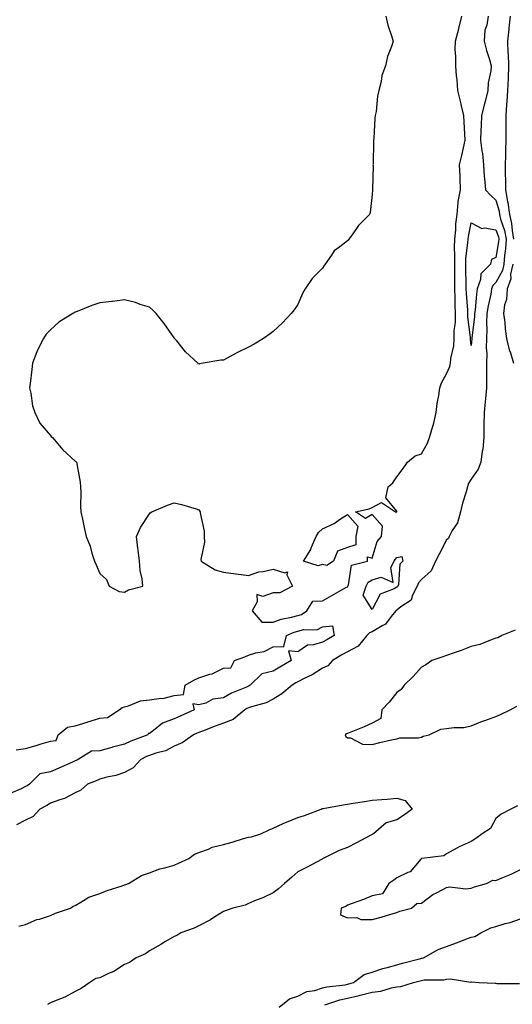
# Model space of a CAD drawing. Units: inches. Extents: x 989603 to 992243, y 7297898 to 7300538.
# Drawn here: x 990166 to 990365, y 7299743 to 7300141 of the extents above; entities that cross this region are included whole.
import ezdxf

# ---------------------------------------------------------------- set-up
doc = ezdxf.new("R2010")
doc.units = ezdxf.units.IN
doc.header["$MEASUREMENT"] = 0
doc.layers.add('Contour_98967297', color=7, linetype='Continuous', true_color=0xdc7219)

msp = doc.modelspace()

# ---------------------------------------------------------------- linework, layer by layer
at = {"layer": 'Contour_98967297'}
for points in [[(990354.91, 7300141.92, 3189), (990354.44, 7300138.31, 3189), (990353.59, 7300136.38, 3189), (990353.31, 7300131.92, 3189), (990354.2, 7300128.07, 3189), (990355.46, 7300124.51, 3189), (990356.19, 7300121.92, 3189), (990356.04, 7300119.91, 3189), (990354.91, 7300115.06, 3189), (990354.74, 7300111.92, 3189), (990353.65, 7300107.52, 3189), (990353.42, 7300106.55, 3189), (990352.22, 7300101.92, 3189), (990352.12, 7300097.85, 3189), (990351.98, 7300095.85, 3189), (990351.87, 7300091.92, 3189), (990352.4, 7300087.57, 3189), (990352.68, 7300086.55, 3189), (990353.07, 7300081.92, 3189), (990353.36, 7300077.23, 3189), (990353.46, 7300076.51, 3189), (990353.79, 7300071.92, 3189), (990355.82, 7300069.69, 3189), (990358.05, 7300067.65, 3189), (990359.33, 7300063.2, 3189), (990359.51, 7300061.92, 3189), (990359.95, 7300060.02, 3189), (990361.58, 7300055.45, 3189), (990362.19, 7300051.92, 3189), (990361.94, 7300048.03, 3189), (990361.48, 7300045.35, 3189), (990361.19, 7300041.92, 3189), (990360.66, 7300039.31, 3189), (990358.05, 7300034.53, 3189), (990356.75, 7300033.22, 3189), (990356.29, 7300031.92, 3189), (990355.94, 7300029.81, 3189), (990354.89, 7300025.08, 3189), (990354.43, 7300021.92, 3189), (990354.29, 7300018.16, 3189), (990354.4, 7300015.57, 3189), (990354.23, 7300011.92, 3189), (990354.18, 7300008.05, 3189), (990354.36, 7300005.61, 3189), (990354.3, 7300001.92, 3189), (990354.28, 7299998.15, 3189), (990354.21, 7299995.76, 3189), (990354.19, 7299991.92, 3189), (990353.81, 7299987.68, 3189), (990353.74, 7299986.23, 3189), (990353.3, 7299981.92, 3189), (990353.24, 7299977.11, 3189), (990353.23, 7299976.74, 3189), (990353.16, 7299971.92, 3189), (990352.77, 7299967.2, 3189), (990352.48, 7299966.35, 3189), (990351.9, 7299961.92, 3189), (990350.92, 7299959.05, 3189), (990348.05, 7299955.14, 3189), (990346.83, 7299953.14, 3189), (990346.6, 7299951.92, 3189), (990346.05, 7299949.92, 3189), (990344.6, 7299945.37, 3189), (990343.75, 7299941.92, 3189), (990342.52, 7299937.45, 3189), (990340.45, 7299934.32, 3189), (990339.21, 7299931.92, 3189), (990338.89, 7299931.08, 3189), (990338.05, 7299930.59, 3189), (990335.13, 7299924.84, 3189), (990333.7, 7299921.92, 3189), (990331.96, 7299918.01, 3189), (990328.05, 7299914.56, 3189), (990326.74, 7299913.23, 3189), (990326.26, 7299911.92, 3189), (990324.33, 7299908.2, 3189), (990323.77, 7299906.2, 3189), (990319.65, 7299903.52, 3189), (990318.05, 7299902.26, 3189), (990317.84, 7299902.13, 3189), (990317.69, 7299901.92, 3189), (990315.8, 7299899.67, 3189), (990313.41, 7299896.56, 3189), (990312.06, 7299895.93, 3189), (990308.05, 7299893.51, 3189), (990306.99, 7299892.98, 3189), (990305.94, 7299891.92, 3189), (990302.37, 7299887.6, 3189), (990298.05, 7299885.33, 3189), (990295.86, 7299884.11, 3189), (990292.09, 7299881.92, 3189), (990290.21, 7299879.76, 3189), (990288.05, 7299878.8, 3189), (990283.86, 7299876.11, 3189), (990280.91, 7299874.78, 3189), (990278.05, 7299873.33, 3189), (990277.17, 7299872.8, 3189), (990275.72, 7299871.92, 3189), (990271.61, 7299868.36, 3189), (990268.05, 7299866.28, 3189), (990265.2, 7299864.77, 3189), (990259.35, 7299863.22, 3189), (990258.05, 7299862.74, 3189), (990257.49, 7299862.48, 3189), (990256.61, 7299861.92, 3189), (990251.85, 7299858.12, 3189), (990248.05, 7299856.63, 3189), (990244.6, 7299855.37, 3189), (990239.52, 7299853.39, 3189), (990238.05, 7299852.84, 3189), (990237.41, 7299852.56, 3189), (990235.91, 7299851.92, 3189), (990231.28, 7299848.69, 3189), (990228.05, 7299847.28, 3189), (990224.62, 7299845.35, 3189), (990220.65, 7299844.52, 3189), (990218.05, 7299843.59, 3189), (990216.87, 7299843.1, 3189), (990214.55, 7299841.92, 3189), (990211.47, 7299838.5, 3189), (990208.05, 7299836.65, 3189), (990204.47, 7299835.5, 3189), (990200.91, 7299834.78, 3189), (990198.05, 7299834.02, 3189), (990196.6, 7299833.37, 3189), (990193.04, 7299831.92, 3189), (990190.39, 7299829.58, 3189), (990188.05, 7299828.44, 3189), (990183.8, 7299826.17, 3189), (990181.83, 7299825.7, 3189), (990178.05, 7299824.33, 3189), (990176.58, 7299823.39, 3189), (990173.85, 7299821.92, 3189), (990171.11, 7299818.86, 3189), (990168.05, 7299817.45, 3189), (990164.43, 7299815.54, 3189)], [(990313.54, 7300141.92, 3189), (990314.43, 7300138.3, 3189), (990315.92, 7300134.05, 3189), (990316.55, 7300131.92, 3189), (990315.92, 7300129.79, 3189), (990314.23, 7300125.74, 3189), (990313.45, 7300121.92, 3189), (990312.01, 7300117.96, 3189), (990311.71, 7300115.58, 3189), (990310.77, 7300111.92, 3189), (990310.24, 7300109.73, 3189), (990309.64, 7300103.51, 3189), (990309.34, 7300101.92, 3189), (990309.14, 7300100.83, 3189), (990308.71, 7300092.58, 3189), (990308.62, 7300091.92, 3189), (990308.58, 7300091.39, 3189), (990308.41, 7300082.28, 3189), (990308.39, 7300081.92, 3189), (990308.44, 7300081.53, 3189), (990308.15, 7300072.02, 3189), (990308.17, 7300071.92, 3189), (990308.16, 7300071.81, 3189), (990308.05, 7300069.95, 3189), (990307.2, 7300062.77, 3189), (990306.99, 7300061.92, 3189), (990302.54, 7300057.43, 3189), (990300.24, 7300054.11, 3189), (990298.64, 7300051.92, 3189), (990298.37, 7300051.6, 3189), (990298.05, 7300051.31, 3189), (990295.05, 7300048.92, 3189), (990292.75, 7300047.22, 3189), (990291.62, 7300045.49, 3189), (990289.02, 7300041.92, 3189), (990288.67, 7300041.3, 3189), (990288.05, 7300040.19, 3189), (990283.87, 7300036.1, 3189), (990281.03, 7300031.92, 3189), (990279.98, 7300029.99, 3189), (990278.05, 7300025.61, 3189), (990276.52, 7300023.45, 3189), (990275.39, 7300021.92, 3189), (990271.84, 7300018.13, 3189), (990268.05, 7300014.74, 3189), (990266.47, 7300013.5, 3189), (990264.13, 7300011.92, 3189), (990260.34, 7300009.63, 3189), (990258.05, 7300008.37, 3189), (990253.7, 7300006.27, 3189), (990250.71, 7300004.58, 3189), (990248.05, 7300003.14, 3189), (990246.86, 7300003.11, 3189), (990239.78, 7300001.92, 3189), (990238.34, 7300001.63, 3189), (990238.05, 7300001.49, 3189), (990237.8, 7300001.67, 3189), (990237.63, 7300001.92, 3189), (990232.63, 7300006.5, 3189), (990229.09, 7300010.88, 3189), (990228.23, 7300011.92, 3189), (990228.14, 7300012.01, 3189), (990228.05, 7300012.13, 3189), (990224.1, 7300017.97, 3189), (990220.75, 7300021.92, 3189), (990219.46, 7300023.33, 3189), (990218.05, 7300024.48, 3189), (990214.33, 7300025.64, 3189), (990212.5, 7300026.37, 3189), (990208.05, 7300027.44, 3189), (990203.15, 7300026.82, 3189), (990202.93, 7300026.8, 3189), (990198.05, 7300026.26, 3189), (990194.79, 7300025.18, 3189), (990188.91, 7300022.78, 3189), (990188.05, 7300022.46, 3189), (990187.69, 7300022.28, 3189), (990187.2, 7300021.92, 3189), (990181.46, 7300018.51, 3189), (990178.05, 7300015.4, 3189), (990176.32, 7300013.65, 3189), (990175.28, 7300011.92, 3189), (990172.82, 7300007.15, 3189), (990172.62, 7300006.49, 3189), (990170.86, 7300001.92, 3189), (990170.56, 7299999.41, 3189), (990169.89, 7299993.76, 3189), (990169.66, 7299991.92, 3189), (990170.16, 7299989.81, 3189), (990170.86, 7299984.73, 3189), (990171.73, 7299981.92, 3189), (990173.81, 7299977.68, 3189), (990178.05, 7299972.66, 3189), (990178.4, 7299972.27, 3189), (990178.87, 7299971.92, 3189), (990183.09, 7299966.96, 3189), (990188.05, 7299962.3, 3189), (990188.29, 7299962.16, 3189), (990188.65, 7299961.92, 3189), (990188.73, 7299961.24, 3189), (990190.06, 7299953.93, 3189), (990190.26, 7299951.92, 3189), (990190.34, 7299949.63, 3189), (990190.25, 7299944.12, 3189), (990190.34, 7299941.92, 3189), (990190.98, 7299938.99, 3189), (990191.75, 7299935.62, 3189), (990192.54, 7299931.92, 3189), (990194.19, 7299928.06, 3189), (990194.81, 7299925.16, 3189), (990195.84, 7299921.92, 3189), (990196.57, 7299920.44, 3189), (990198.05, 7299917.05, 3189), (990200.75, 7299914.62, 3189), (990201.85, 7299911.92, 3189), (990205.87, 7299909.74, 3189), (990208.05, 7299909.45, 3189), (990209.6, 7299910.37, 3189), (990215.47, 7299911.92, 3189), (990215.18, 7299914.79, 3189), (990214.35, 7299918.22, 3189), (990214.08, 7299921.92, 3189), (990213.54, 7299926.43, 3189), (990213.38, 7299927.25, 3189), (990212.84, 7299931.92, 3189), (990214.43, 7299935.54, 3189), (990218.05, 7299941.11, 3189), (990218.42, 7299941.55, 3189), (990219.06, 7299941.92, 3189), (990225.35, 7299944.62, 3189), (990228.05, 7299945.57, 3189), (990231, 7299944.87, 3189), (990236.93, 7299943.04, 3189), (990238.05, 7299942.76, 3189), (990238.36, 7299942.23, 3189), (990238.59, 7299941.92, 3189), (990238.55, 7299941.42, 3189), (990240.25, 7299934.12, 3189), (990240.15, 7299931.92, 3189), (990240.34, 7299929.63, 3189), (990238.79, 7299922.66, 3189), (990238.92, 7299921.92, 3189), (990244.66, 7299918.53, 3189), (990248.05, 7299917.58, 3189), (990252.95, 7299916.82, 3189), (990253.15, 7299916.82, 3189), (990258.05, 7299916.21, 3189), (990262.26, 7299917.71, 3189), (990263.98, 7299917.85, 3189), (990268.05, 7299918.8, 3189), (990272.75, 7299917.22, 3189), (990273.85, 7299917.72, 3189), (990273.53, 7299916.44, 3189), (990275.88, 7299911.92, 3189), (990270.74, 7299909.23, 3189), (990268.05, 7299909.23, 3189), (990263.88, 7299907.75, 3189), (990261.42, 7299908.55, 3189), (990261.66, 7299905.53, 3189), (990259.65, 7299901.92, 3189), (990263.49, 7299897.36, 3189), (990268.05, 7299897.38, 3189), (990271.36, 7299898.61, 3189), (990275.48, 7299899.35, 3189), (990278.05, 7299900.07, 3189)], [(990278.05, 7299900.07, 3189), (990279.52, 7299900.45, 3189), (990281.66, 7299901.92, 3189), (990284.15, 7299905.82, 3189), (990288.05, 7299905.99, 3189), (990291.82, 7299908.15, 3189), (990297.46, 7299911.33, 3189), (990298.05, 7299911.67, 3189), (990298.23, 7299911.74, 3189), (990298.29, 7299911.92, 3189), (990298.55, 7299912.42, 3189), (990299.65, 7299920.32, 3189), (990306.24, 7299921.92, 3189), (990306.2, 7299923.77, 3189), (990308.05, 7299923.17, 3189), (990310.06, 7299929.91, 3189), (990311.86, 7299931.92, 3189), (990312.27, 7299936.14, 3189), (990308.05, 7299940.81, 3189), (990305.33, 7299939.2, 3189), (990301.3, 7299941.92, 3189), (990306.89, 7299943.08, 3189), (990308.05, 7299943.58, 3189), (990311.77, 7299945.64, 3189), (990317.53, 7299941.92, 3189), (990317.87, 7299941.74, 3189), (990318.05, 7299941.88, 3189), (990318.06, 7299941.91, 3189), (990318.07, 7299941.92, 3189), (990318.08, 7299941.95, 3189), (990318.05, 7299942.12, 3189), (990313.63, 7299947.5, 3189), (990314.57, 7299951.92, 3189), (990316.37, 7299953.6, 3189), (990318.05, 7299955.99, 3189), (990320.59, 7299959.38, 3189), (990322.33, 7299961.92, 3189), (990325.5, 7299964.47, 3189), (990328.05, 7299965.3, 3189), (990330.36, 7299969.61, 3189), (990331.29, 7299971.92, 3189), (990332.54, 7299976.41, 3189), (990332.81, 7299977.16, 3189), (990333.91, 7299981.92, 3189), (990334.39, 7299985.58, 3189), (990335.01, 7299988.88, 3189), (990335.44, 7299991.92, 3189), (990336.06, 7299993.91, 3189), (990338.05, 7299997.55, 3189), (990339.47, 7300000.5, 3189), (990339.76, 7300001.92, 3189), (990339.87, 7300003.74, 3189), (990341.03, 7300008.94, 3189), (990341.16, 7300011.92, 3189), (990341.21, 7300015.08, 3189), (990341.7, 7300018.27, 3189), (990341.75, 7300021.92, 3189), (990341.59, 7300025.46, 3189), (990341.59, 7300028.38, 3189), (990341.45, 7300031.92, 3189), (990341.42, 7300035.29, 3189), (990341.44, 7300038.53, 3189), (990341.4, 7300041.92, 3189), (990341.52, 7300045.39, 3189), (990341.34, 7300048.63, 3189), (990341.47, 7300051.92, 3189), (990341.85, 7300055.72, 3189), (990341.88, 7300058.09, 3189), (990342.35, 7300061.92, 3189), (990342.85, 7300066.72, 3189), (990342.78, 7300067.19, 3189), (990343.71, 7300071.92, 3189), (990343.56, 7300076.41, 3189), (990343.55, 7300077.42, 3189), (990343.38, 7300081.92, 3189), (990344.27, 7300085.7, 3189), (990344.93, 7300088.8, 3189), (990345.65, 7300091.92, 3189), (990345.52, 7300094.45, 3189), (990345.29, 7300099.16, 3189), (990345.15, 7300101.92, 3189), (990344.19, 7300105.78, 3189), (990343.79, 7300107.66, 3189), (990342.61, 7300111.92, 3189), (990342.41, 7300116.28, 3189), (990342.11, 7300117.86, 3189), (990341.86, 7300121.92, 3189), (990341.93, 7300125.8, 3189), (990341.64, 7300128.33, 3189), (990341.72, 7300131.92, 3189), (990343.07, 7300136.9, 3189), (990343.08, 7300136.95, 3189), (990344.35, 7300141.92, 3189)], [(990363.88, 7300141.92, 3190), (990363.32, 7300137.19, 3190), (990363.26, 7300136.71, 3190), (990362.72, 7300131.92, 3190), (990362.93, 7300127.04, 3190), (990362.95, 7300126.82, 3190), (990363.15, 7300121.92, 3190), (990362.97, 7300117, 3190), (990362.96, 7300116.83, 3190), (990362.78, 7300111.92, 3190), (990362.47, 7300107.5, 3190), (990362.38, 7300106.25, 3190), (990362.07, 7300101.92, 3190), (990362.05, 7300097.92, 3190), (990362.07, 7300095.94, 3190), (990362.05, 7300091.92, 3190), (990361.98, 7300087.99, 3190), (990361.92, 7300085.79, 3190), (990361.85, 7300081.92, 3190), (990361.82, 7300078.15, 3190), (990361.95, 7300075.82, 3190), (990361.92, 7300071.92, 3190), (990362.76, 7300067.21, 3190), (990362.88, 7300066.75, 3190), (990363.56, 7300061.92, 3190), (990364.42, 7300058.29, 3190), (990364.56, 7300055.41, 3190), (990365.18, 7300051.92, 3190)], [(990364.84, 7300041.92, 3190), (990364.01, 7300037.88, 3190), (990364.04, 7300035.93, 3190), (990362.57, 7300031.92, 3190), (990362.31, 7300027.66, 3190), (990361.55, 7300025.42, 3190), (990361.17, 7300021.92, 3190), (990361.62, 7300018.35, 3190), (990361.85, 7300015.72, 3190), (990362.37, 7300011.92, 3190), (990363.44, 7300007.31, 3190), (990363.9, 7300006.07, 3190), (990365.1, 7300001.92, 3190)], [(990164.18, 7299845.79, 3188), (990168.05, 7299846.34, 3188), (990172.36, 7299847.61, 3188), (990174.36, 7299848.23, 3188), (990178.05, 7299849.33, 3188), (990180.43, 7299849.54, 3188), (990181.19, 7299851.92, 3188), (990184.97, 7299855, 3188), (990188.05, 7299855.49, 3188), (990192.94, 7299857.03, 3188), (990193.26, 7299857.13, 3188), (990198.05, 7299858.57, 3188), (990201.16, 7299858.81, 3188), (990205.84, 7299861.92, 3188), (990207.01, 7299862.96, 3188), (990208.05, 7299863.2, 3188), (990209.66, 7299863.53, 3188), (990214.41, 7299865.56, 3188), (990218.05, 7299865.98, 3188), (990222.76, 7299866.63, 3188), (990223.46, 7299866.51, 3188), (990228.05, 7299867.79, 3188), (990231.8, 7299868.17, 3188), (990232.51, 7299871.92, 3188), (990236.07, 7299873.9, 3188), (990238.05, 7299874.93, 3188), (990242.49, 7299876.36, 3188), (990243.44, 7299876.53, 3188), (990248.05, 7299878.84, 3188), (990251.03, 7299878.94, 3188), (990252.46, 7299881.92, 3188), (990256.58, 7299883.39, 3188), (990258.05, 7299884.02, 3188), (990261.12, 7299884.99, 3188), (990264.5, 7299885.47, 3188), (990268.05, 7299887.35, 3188), (990272.42, 7299887.55, 3188), (990273.48, 7299891.92, 3188), (990276.6, 7299893.37, 3188), (990278.05, 7299893.77, 3188), (990280.5, 7299894.37, 3188), (990285.74, 7299894.23, 3188), (990288.05, 7299895.44, 3188), (990292.01, 7299895.88, 3188), (990292.65, 7299891.92, 3188), (990289.69, 7299890.28, 3188), (990288.05, 7299889.34, 3188), (990284.32, 7299888.19, 3188), (990281.88, 7299888.09, 3188), (990278.05, 7299885.43, 3188), (990274.25, 7299885.72, 3188), (990275.29, 7299881.92, 3188), (990270.74, 7299879.23, 3188), (990268.05, 7299877.61, 3188), (990263.43, 7299876.54, 3188), (990258.8, 7299871.92, 3188), (990258.33, 7299871.64, 3188), (990258.05, 7299871.53, 3188), (990257.31, 7299871.18, 3188), (990251.3, 7299868.67, 3188), (990248.05, 7299866.78, 3188), (990243.68, 7299866.29, 3188), (990240.83, 7299864.7, 3188), (990238.05, 7299863.97, 3188), (990235.61, 7299864.36, 3188), (990236.2, 7299861.92, 3188), (990230.54, 7299859.43, 3188), (990228.05, 7299858.36, 3188), (990223.39, 7299856.58, 3188), (990219.75, 7299853.62, 3188), (990218.05, 7299852.38, 3188), (990217.58, 7299852.39, 3188), (990217.43, 7299851.92, 3188), (990210.59, 7299849.38, 3188), (990208.05, 7299848.17, 3188), (990203.13, 7299846.84, 3188), (990202.91, 7299846.78, 3188), (990198.05, 7299845.44, 3188), (990194.68, 7299845.29, 3188), (990189.35, 7299841.92, 3188), (990188.47, 7299841.5, 3188), (990188.05, 7299841.32, 3188), (990187, 7299840.87, 3188), (990181.51, 7299838.46, 3188), (990178.05, 7299836.93, 3188), (990173.87, 7299836.1, 3188), (990169.59, 7299831.92, 3188), (990168.67, 7299831.3, 3188), (990168.05, 7299830.96, 3188), (990166.2, 7299830.07, 3188), (990161.84, 7299828.13, 3188)], [(990365.9, 7299894.07, 3190), (990360.41, 7299891.92, 3190), (990358.89, 7299891.08, 3190), (990358.05, 7299890.83, 3190), (990356.48, 7299890.35, 3190), (990351.58, 7299888.39, 3190), (990348.05, 7299887.56, 3190), (990344.03, 7299885.94, 3190), (990341.16, 7299885.03, 3190), (990338.05, 7299883.92, 3190), (990336.65, 7299883.32, 3190), (990332.19, 7299881.92, 3190), (990329.81, 7299880.16, 3190), (990328.05, 7299879.24, 3190), (990324.6, 7299875.37, 3190), (990320.96, 7299871.92, 3190), (990319.81, 7299870.16, 3190), (990318.05, 7299868.92, 3190), (990314.91, 7299865.06, 3190), (990312.01, 7299861.92, 3190), (990311.52, 7299858.45, 3190), (990308.05, 7299856.53, 3190), (990304.88, 7299855.09, 3190), (990298.83, 7299852.7, 3190), (990298.05, 7299852.38, 3190), (990297.75, 7299852.22, 3190), (990297.17, 7299851.92, 3190), (990297.39, 7299851.26, 3190), (990298.05, 7299850.69, 3190), (990299.35, 7299850.62, 3190), (990304.21, 7299848.08, 3190), (990308.05, 7299848.01, 3190), (990311.15, 7299848.82, 3190), (990315.93, 7299849.8, 3190), (990318.05, 7299850.32, 3190), (990319.25, 7299850.72, 3190), (990326.84, 7299850.71, 3190), (990328.05, 7299850.95, 3190), (990328.67, 7299851.3, 3190), (990331.1, 7299851.92, 3190), (990335.86, 7299854.11, 3190), (990338.05, 7299854.39, 3190), (990341.01, 7299854.88, 3190), (990345.13, 7299854.84, 3190), (990348.05, 7299855.57, 3190), (990352.58, 7299857.39, 3190), (990353.98, 7299857.85, 3190), (990358.05, 7299859.31, 3190), (990359.88, 7299860.09, 3190), (990363.77, 7299861.92, 3190), (990366.55, 7299863.42, 3190)], [(990165.34, 7299774.63, 3189), (990168.05, 7299775.34, 3189), (990172.64, 7299777.33, 3189), (990173.66, 7299777.53, 3189), (990178.05, 7299778.89, 3189), (990180.12, 7299779.85, 3189), (990186.23, 7299781.92, 3189), (990187.29, 7299782.68, 3189), (990188.05, 7299783.02, 3189), (990190.41, 7299784.28, 3189), (990193.61, 7299786.36, 3189), (990198.05, 7299787.79, 3189), (990200.98, 7299788.99, 3189), (990207.07, 7299790.94, 3189), (990208.05, 7299791.3, 3189), (990208.49, 7299791.48, 3189), (990209.57, 7299791.92, 3189), (990214.83, 7299795.14, 3189), (990218.05, 7299796.18, 3189), (990222.24, 7299797.73, 3189), (990224.35, 7299798.22, 3189), (990228.05, 7299799.33, 3189), (990229.89, 7299800.08, 3189), (990233.97, 7299801.92, 3189), (990236.25, 7299803.72, 3189), (990238.05, 7299804.38, 3189), (990241.91, 7299805.78, 3189), (990243.45, 7299806.52, 3189), (990248.05, 7299807.65, 3189), (990251.45, 7299808.52, 3189), (990256.12, 7299809.99, 3189), (990258.05, 7299810.52, 3189), (990259.32, 7299810.65, 3189), (990263.08, 7299811.92, 3189), (990266.45, 7299813.52, 3189), (990268.05, 7299814.22, 3189), (990272.15, 7299816.02, 3189), (990273.39, 7299816.58, 3189), (990278.05, 7299818.51, 3189), (990280.71, 7299819.26, 3189), (990287.47, 7299821.92, 3189), (990287.89, 7299822.08, 3189), (990288.05, 7299822.13, 3189), (990288.31, 7299822.18, 3189), (990296.35, 7299823.62, 3189), (990298.05, 7299823.92, 3189), (990300.41, 7299824.28, 3189), (990304.97, 7299825, 3189), (990308.05, 7299825.46, 3189), (990311.94, 7299825.81, 3189), (990314.09, 7299825.88, 3189), (990318.05, 7299826.29, 3189), (990321.46, 7299825.33, 3189), (990324.24, 7299821.92, 3189), (990320.7, 7299819.27, 3189), (990318.05, 7299817.52, 3189), (990313.67, 7299816.3, 3189), (990308.57, 7299811.92, 3189), (990308.24, 7299811.73, 3189), (990308.05, 7299811.66, 3189), (990307.49, 7299811.36, 3189), (990301.75, 7299808.22, 3189), (990298.05, 7299806.39, 3189), (990294.75, 7299805.22, 3189), (990288.26, 7299801.92, 3189), (990288.05, 7299801.79, 3189), (990287.8, 7299801.67, 3189), (990281.59, 7299798.38, 3189), (990278.05, 7299796.59, 3189), (990275.6, 7299794.37, 3189), (990272.71, 7299791.92, 3189), (990270.25, 7299789.72, 3189), (990268.05, 7299788.14, 3189), (990263.89, 7299786.08, 3189), (990261.25, 7299785.12, 3189), (990258.05, 7299783.8, 3189), (990256.8, 7299783.17, 3189), (990251.82, 7299781.92, 3189), (990249.04, 7299780.93, 3189), (990248.05, 7299780.59, 3189), (990244.51, 7299778.38, 3189), (990242.76, 7299777.21, 3189), (990238.05, 7299774.8, 3189), (990236.18, 7299773.79, 3189), (990230.79, 7299771.92, 3189), (990229.11, 7299770.86, 3189), (990228.05, 7299770.48, 3189), (990224.53, 7299768.4, 3189), (990222.68, 7299767.29, 3189), (990218.05, 7299764.64, 3189), (990216.46, 7299763.51, 3189), (990212.79, 7299761.92, 3189), (990210.04, 7299759.93, 3189), (990208.05, 7299759.16, 3189), (990203.64, 7299756.33, 3189), (990201.61, 7299755.48, 3189), (990198.05, 7299753.75, 3189), (990196.41, 7299753.56, 3189), (990193.97, 7299751.92, 3189), (990190.55, 7299749.42, 3189), (990188.05, 7299748.29, 3189), (990183.97, 7299746, 3189), (990181.1, 7299744.97, 3189), (990178.05, 7299743.65, 3189), (990176.93, 7299743.04, 3189)], [(990366.78, 7299823.19, 3190), (990364.05, 7299821.92, 3190), (990360.14, 7299819.83, 3190), (990358.05, 7299818.11, 3190), (990355.88, 7299814.09, 3190), (990352.56, 7299811.92, 3190), (990349.97, 7299810, 3190), (990348.05, 7299808.81, 3190), (990343.26, 7299806.71, 3190), (990342.21, 7299806.08, 3190), (990338.05, 7299803.8, 3190), (990336.95, 7299803.02, 3190), (990328.07, 7299801.94, 3190), (990328.03, 7299801.92, 3190), (990327.78, 7299801.65, 3190), (990323.4, 7299796.57, 3190), (990322.41, 7299796.28, 3190), (990318.05, 7299794.11, 3190), (990316.8, 7299793.17, 3190), (990314.81, 7299791.92, 3190), (990312.22, 7299787.75, 3190), (990308.05, 7299786.9, 3190), (990304.62, 7299785.35, 3190), (990299.94, 7299783.81, 3190), (990298.05, 7299783.09, 3190), (990297.37, 7299782.6, 3190), (990295.5, 7299781.92, 3190), (990295.31, 7299779.18, 3190), (990298.05, 7299778.07, 3190), (990301.81, 7299778.16, 3190), (990303.47, 7299777.34, 3190), (990308.05, 7299777.38, 3190), (990311.7, 7299778.27, 3190), (990315.66, 7299779.53, 3190), (990318.05, 7299780.19, 3190), (990319.24, 7299780.73, 3190), (990323.98, 7299781.92, 3190), (990326.17, 7299783.8, 3190), (990328.05, 7299783.86, 3190), (990332.54, 7299787.43, 3190), (990334.36, 7299788.23, 3190), (990338.05, 7299790.19, 3190), (990339.49, 7299790.48, 3190), (990345.9, 7299789.77, 3190), (990348.05, 7299790.03, 3190), (990349.47, 7299790.5, 3190), (990354.27, 7299791.92, 3190), (990356.79, 7299793.18, 3190), (990358.05, 7299793.14, 3190), (990360.18, 7299794.05, 3190), (990364.28, 7299795.69, 3190), (990368.05, 7299797.48, 3190)], [(990270.52, 7299741.92, 3189), (990274.69, 7299745.28, 3189), (990278.05, 7299746.35, 3189), (990281.72, 7299748.25, 3189), (990284.84, 7299748.71, 3189), (990288.05, 7299749.71, 3189), (990289.8, 7299750.17, 3189), (990297.15, 7299751.02, 3189), (990298.05, 7299751.21, 3189), (990298.63, 7299751.34, 3189), (990300.52, 7299751.92, 3189), (990304.88, 7299755.09, 3189), (990308.05, 7299756.05, 3189), (990312.4, 7299757.57, 3189), (990314.07, 7299757.94, 3189), (990318.05, 7299759.08, 3189), (990320.32, 7299759.65, 3189), (990327.7, 7299761.57, 3189), (990328.05, 7299761.66, 3189), (990328.27, 7299761.7, 3189), (990328.76, 7299761.92, 3189), (990334.72, 7299765.25, 3189), (990338.05, 7299766.49, 3189), (990342.1, 7299767.87, 3189), (990345.25, 7299769.12, 3189), (990348.05, 7299770.15, 3189), (990349.5, 7299770.47, 3189), (990352.03, 7299771.92, 3189), (990356.04, 7299773.93, 3189), (990358.05, 7299774.55, 3189), (990361.78, 7299775.65, 3189), (990363.83, 7299776.14, 3189), (990368.05, 7299777.61, 3189)], [(990289, 7299742.87, 3188), (990295.02, 7299744.95, 3188), (990298.05, 7299745.58, 3188), (990302.79, 7299746.66, 3188), (990303.24, 7299746.73, 3188), (990308.05, 7299747.98, 3188), (990311.62, 7299748.35, 3188), (990315.88, 7299749.75, 3188), (990318.05, 7299750.09, 3188), (990319.69, 7299750.28, 3188), (990324.77, 7299751.92, 3188), (990327.4, 7299752.57, 3188), (990328.05, 7299752.74, 3188), (990329.06, 7299752.93, 3188), (990337.06, 7299752.91, 3188), (990338.05, 7299753.2, 3188), (990339.51, 7299753.38, 3188), (990347.89, 7299752.08, 3188), (990348.05, 7299752.12, 3188), (990348.25, 7299752.12, 3188), (990351.35, 7299751.92, 3188), (990357.8, 7299751.67, 3188), (990358.05, 7299751.63, 3188), (990358.45, 7299751.52, 3188), (990367.58, 7299751.45, 3188)]]:
    msp.add_polyline3d(points, dxfattribs=at)
for points in [[(990348.05, 7300009.04, 3188), (990347.74, 7300011.61, 3188), (990347.76, 7300011.92, 3188), (990347.76, 7300012.21, 3188), (990346.71, 7300020.58, 3188), (990346.72, 7300021.92, 3188), (990346.66, 7300023.31, 3188), (990346.15, 7300030.02, 3188), (990346.07, 7300031.92, 3188), (990346.05, 7300033.92, 3188), (990345.92, 7300039.79, 3188), (990345.9, 7300041.92, 3188), (990345.97, 7300044, 3188), (990346.77, 7300050.64, 3188), (990346.82, 7300051.92, 3188), (990346.93, 7300053.04, 3188), (990348.05, 7300058.5, 3188), (990352.39, 7300056.26, 3188), (990353.46, 7300056.51, 3188), (990358.05, 7300055.7, 3188), (990359.04, 7300052.91, 3188), (990359.21, 7300051.92, 3188), (990359.13, 7300050.84, 3188), (990358.05, 7300044.51, 3188), (990356.24, 7300043.73, 3188), (990355.83, 7300041.92, 3188), (990351.96, 7300038.01, 3188), (990351.86, 7300035.73, 3188), (990350.52, 7300031.92, 3188), (990350.17, 7300029.8, 3188), (990349.62, 7300023.49, 3188), (990349.39, 7300021.92, 3188), (990349.34, 7300020.63, 3188), (990348.32, 7300012.19, 3188), (990348.31, 7300011.92, 3188), (990348.31, 7300011.66, 3188)], [(990288.05, 7299920.68, 3189), (990286.2, 7299920.07, 3189), (990280.29, 7299921.92, 3189), (990283.26, 7299926.71, 3189), (990283.44, 7299927.31, 3189), (990285.38, 7299931.92, 3189), (990286.45, 7299933.52, 3189), (990288.05, 7299934.97, 3189), (990292.77, 7299937.2, 3189), (990294.86, 7299938.73, 3189), (990298.05, 7299940.88, 3189), (990302.21, 7299936.08, 3189), (990301.47, 7299931.92, 3189), (990301.45, 7299928.52, 3189), (990298.05, 7299927.47, 3189), (990294.02, 7299925.95, 3189), (990292.39, 7299921.92, 3189), (990289.77, 7299920.2, 3189)], [(990318.05, 7299911.47, 3188), (990316.95, 7299910.82, 3188), (990311.32, 7299908.65, 3188), (990308.05, 7299902.51, 3188), (990304.4, 7299908.27, 3188), (990305.66, 7299911.92, 3188), (990306.47, 7299913.5, 3188), (990308.05, 7299914.43, 3188), (990311.7, 7299915.57, 3188), (990316.61, 7299913.36, 3188), (990315.6, 7299919.47, 3188), (990316.99, 7299921.92, 3188), (990317.33, 7299922.64, 3188), (990318.05, 7299923.42, 3188), (990320, 7299923.87, 3188), (990320.47, 7299921.92, 3188), (990319.27, 7299920.7, 3188), (990318.65, 7299912.52, 3188), (990318.43, 7299911.92, 3188), (990318.3, 7299911.67, 3188)]]:
    msp.add_polyline3d(points, close=True, dxfattribs=at)

doc.saveas('drawing.dxf')
